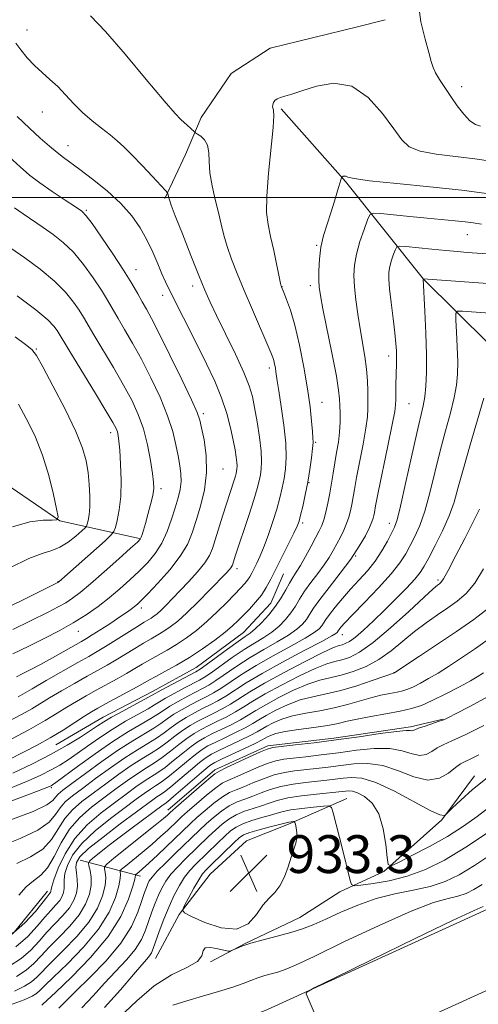
# Model space of a CAD drawing. Extents: x 2144800 to 2147700, y 344800 to 347700.
# Drawn here: x 2145378 to 2145475, y 345329 to 345538 of the extents above; entities that cross this region are included whole.
import ezdxf

# ---------------------------------------------------------------- set-up
doc = ezdxf.new("R2010")
doc.units = 0
doc.header["$MEASUREMENT"] = 0
for name, color, linetype, lineweight in [('32000', 7, 'Continuous', 0), ('DTM HARD BREAKLINE', 7, 'Continuous', 0), ('DTM SPOT ELEVATION', 2, 'Continuous', 13), ('INDEX CONTOUR', 41, 'Continuous', 13), ('INTERMEDIATE CONTOUR', 44, 'Continuous', 0), ('INTERMEDIATE CONTOUR DEPRESSION', 44, 'Continuous', 0), ('SPOT ELEVATION', 7, 'Continuous', 0)]:
    doc.layers.add(name, color=color, linetype=linetype, lineweight=lineweight)
doc.styles.add('Style-ITALICS', font='ITALICS.shx')

# ---------------------------------------------------------------- blocks, each defined once
blk = doc.blocks.new('SPOT')
at = {"layer": 'SPOT ELEVATION'}
for p, q in [((-3.91, -3.91), (3.82, 3.81)), ((-1.65, 3.77), (1.72, -3.93))]:
    blk.add_line(p, q, dxfattribs=at)

msp = doc.modelspace()

# ---------------------------------------------------------------- linework, layer by layer
at = {"layer": '32000', "flags": 128}
msp.add_lwpolyline([(2145000, 345500), (2147500, 345500)], dxfattribs=at)
at = {"layer": 'DTM HARD BREAKLINE'}
for points in [[(2145192.46, 345617.05, 990.01), (2145207.45, 345612.78, 992.31), (2145217.63, 345605.58, 993.2), (2145228.33, 345590.18, 992.57), (2145236.63, 345570.91, 992.05), (2145246.39, 345550.67, 992), (2145258.07, 345530.93, 992.47), (2145274.09, 345514.59, 992.63), (2145296.36, 345501.18, 992.42), (2145313.83, 345485.33, 990.9), (2145328.87, 345469.95, 990.64), (2145337.6, 345461.78, 991.21), (2145353.6, 345449.79, 991.69), (2145371.02, 345442.15, 991.11), (2145386.52, 345431.6, 987.97), (2145403.44, 345427.82, 982.11)], [(2145408.78, 345499.79, 974.18), (2145413.12, 345509.07, 972.78), (2145416.49, 345516.88, 971.48), (2145422.78, 345526.17, 970.8), (2145431.04, 345531.57, 970.75), (2145449.53, 345536.04, 970.85), (2145455.37, 345537.53, 971.32)], [(2145433.42, 345518.75, 969.82), (2145447.02, 345503.36, 967.88), (2145463.54, 345482.68, 961.97), (2145484.4, 345462.01, 955.85), (2145504.31, 345440.38, 950.1), (2145512.07, 345432.21, 945.86)], [(2145935.44, 345464.15, 949.12), (2145910.89, 345445.3, 949.23), (2145882.99, 345418.72, 946.98), (2145864.51, 345402.79, 944.1), (2145842.9, 345383.69, 942.22), (2145821.18, 345368.28, 940.18), (2145798.97, 345353.63, 939.13), (2145773.28, 345342.59, 938.24), (2145747.63, 345337.33, 937.46), (2145716.76, 345338.06, 935.68), (2145694.6, 345341.94, 932.8), (2145667.45, 345349.89, 931.39), (2145627.54, 345359.16, 930.13), (2145577.38, 345365.37, 929.4), (2145541.52, 345367.25, 929.24), (2145513.2, 345363.28, 929.4), (2145477.83, 345349.77, 929.61), (2145430.47, 345328.22, 930.08), (2145404.25, 345317.59, 929.19), (2145375.37, 345305.78, 928.56), (2145347, 345298.65, 927.73), (2145330.12, 345294.35, 926.79), (2145313.89, 345289.42, 926.26), (2145271.94, 345285.91, 924.69)], [(2145942.5, 345454.95, 949.12), (2145918.44, 345436.48, 949.23), (2145892.97, 345412.21, 946.98), (2145875.68, 345391.84, 944.1), (2145852.61, 345371.45, 942.22), (2145829.99, 345355.4, 940.18), (2145806.4, 345339.84, 939.13), (2145777.97, 345327.63, 938.24), (2145749.03, 345321.69, 937.46), (2145715.22, 345322.49, 935.68), (2145691.05, 345326.72, 932.8), (2145663.49, 345334.79, 931.39), (2145624.81, 345343.78, 930.13), (2145576.01, 345349.82, 929.4), (2145542.2, 345351.59, 929.24), (2145517.11, 345348.08, 929.4), (2145483.85, 345335.37, 929.61), (2145436.63, 345313.89, 930.08), (2145410.13, 345303.14, 929.19), (2145380.25, 345290.92, 928.56), (2145350.83, 345283.53, 927.73), (2145333.46, 345279.1, 926.79), (2145316.1, 345275.15, 926.26), (2145273.14, 345271.56, 924.69)], [(2145385.7, 345384.16, 969.08), (2145395.73, 345390.01, 968.7), (2145406.15, 345395.48, 968.66), (2145415.41, 345400.55, 968.83), (2145425.43, 345407.95, 968.83), (2145431.21, 345414.17, 968.95), (2145433.88, 345420.38, 969.08)], [(2145409.37, 345370.34, 946.61), (2145419.38, 345378.9, 946.49), (2145430.58, 345383.99, 946.36), (2145444.5, 345385.6, 946.4), (2145460.74, 345388, 946.32), (2145467.7, 345389.59, 946.07)], [(2145474.33, 345377.62, 940.58), (2145467.41, 345368.3, 939.91), (2145455.09, 345357.41, 937.85), (2145445.82, 345353.11, 935.34), (2145437.33, 345347.65, 934.75), (2145425.75, 345342.18, 934.04), (2145418.42, 345338.27, 933.95)], [(2145406.81, 345338.99, 935.17), (2145411.79, 345348.3, 934.08), (2145418.33, 345356.84, 932.91), (2145426.04, 345363.85, 932.61), (2145434.92, 345367.37, 933.66), (2145447.27, 345372.85, 936.85)], [(2145390.84, 345359.81, 949), (2145403.63, 345356.39, 941.37)], [(2145354.21, 345334.48, 954.45), (2145362.32, 345337.22, 954.75), (2145376.99, 345344.65, 954.87), (2145383.91, 345353.19, 954.54)]]:
    msp.add_polyline3d(points, dxfattribs=at)
at = {"layer": 'DTM SPOT ELEVATION'}
for p in [(2145379.6, 345535.4, 973.32), (2145471.56, 345523.42, 972.44), (2145382.82, 345518.02, 974.82), (2145388.3, 345510.9, 975.27), (2145392.16, 345497.22, 977.83), (2145472.76, 345492.08, 965.19), (2145440.92, 345489.82, 968.12), (2145402.67, 345484.69, 977.34), (2145408.3, 345479.25, 976.55), (2145414.67, 345481.23, 974.52), (2145433.55, 345481.09, 969.97), (2145439.56, 345481.3, 968.48), (2145381.61, 345467.93, 985.85), (2145456.1, 345466.46, 964.55), (2145430.85, 345463.88, 972.43), (2145442.06, 345456.63, 969.24), (2145460.44, 345456.36, 963.04), (2145416.95, 345454.22, 977.67), (2145397.32, 345450.22, 984.51), (2145440.67, 345448.2, 969.85), (2145421.06, 345442.53, 977.16), (2145407.96, 345438.34, 981.59), (2145439.31, 345439.64, 969.93), (2145437.91, 345431.14, 969.71), (2145456.29, 345431.01, 962.58), (2145449.18, 345424.11, 963.92), (2145424.01, 345421.43, 973.55), (2145466.6, 345419.03, 956.32), (2145386.13, 345418.7, 984.07), (2145403.8, 345413.13, 977.54), (2145390.47, 345408.18, 979.23), (2145446.36, 345407.45, 959.29), (2145457.28, 345399.48, 952.04), (2145384.73, 345375.12, 963.76)]:
    msp.add_point(p, dxfattribs=at)
at = {"layer": 'INDEX CONTOUR'}
for points in [[(2145375.858, 345381.103, 970), (2145378.877, 345382.597, 970), (2145381.751, 345384.096, 970), (2145384.534, 345385.66, 970), (2145387.239, 345387.308, 970), (2145389.707, 345388.889, 970), (2145391.741, 345390.212, 970), (2145393.248, 345391.163, 970), (2145394.58, 345391.944, 970), (2145396.196, 345392.831, 970), (2145402.921, 345396.459, 970), (2145405.522, 345397.919, 970), (2145406.866, 345398.651, 970), (2145408.801, 345399.673, 970), (2145411.236, 345401.007, 970), (2145413.954, 345402.625, 970), (2145416.735, 345404.466, 970), (2145419.335, 345406.339, 970), (2145421.504, 345408.019, 970), (2145423.085, 345409.354, 970), (2145424.285, 345410.48, 970), (2145425.401, 345411.606, 970), (2145426.656, 345412.898, 970), (2145427.973, 345414.338, 970), (2145429.199, 345415.866, 970), (2145430.235, 345417.459, 970), (2145431.209, 345419.257, 970), (2145436.091, 345428.968, 970), (2145436.773, 345430.415, 970), (2145437.168, 345431.479, 970), (2145437.502, 345432.735, 970), (2145437.949, 345434.621, 970), (2145438.479, 345437.032, 970), (2145439.009, 345439.723, 970), (2145439.467, 345442.444, 970), (2145439.821, 345444.916, 970), (2145440.05, 345446.852, 970), (2145440.144, 345448.112, 970), (2145440.12, 345449.129, 970), (2145440.009, 345450.481, 970), (2145439.82, 345452.642, 970), (2145439.501, 345455.671, 970), (2145438.977, 345459.523, 970), (2145438.21, 345464.054, 970), (2145437.278, 345468.735, 970), (2145436.29, 345472.937, 970), (2145435.351, 345476.162, 970), (2145434.546, 345478.424, 970), (2145433.95, 345479.868, 970), (2145433.432, 345481.078, 970), (2145433.395, 345481.203, 970), (2145433.274, 345481.749, 970), (2145431.801, 345488.741, 970), (2145431.146, 345491.744, 970), (2145430.616, 345494.222, 970), (2145430.311, 345496.77, 970), (2145430.325, 345500.236, 970), (2145430.697, 345505.105, 970), (2145431.672, 345514.796, 970), (2145431.836, 345517.3, 970), (2145431.789, 345518.352, 970), (2145431.665, 345518.744, 970), (2145431.579, 345519.125, 970), (2145431.588, 345519.576, 970), (2145431.734, 345520.038, 970), (2145432.054, 345520.46, 970), (2145432.559, 345520.827, 970), (2145433.256, 345521.135, 970), (2145434.197, 345521.41, 970), (2145435.614, 345521.804, 970), (2145437.785, 345522.501, 970), (2145440.868, 345523.509, 970), (2145444.531, 345524.141, 970), (2145448.318, 345523.534, 970), (2145451.826, 345521.152, 970), (2145454.84, 345517.768, 970), (2145457.198, 345514.481, 970), (2145458.886, 345512.154, 970), (2145460.495, 345510.698, 970), (2145462.767, 345509.79, 970), (2145466.198, 345509.144, 970), (2145470.305, 345508.632, 970), (2145474.355, 345508.165, 970), (2145477.768, 345507.67, 970)], [(2145376.596, 345403.398, 980), (2145379.965, 345405.047, 980), (2145383.264, 345406.677, 980), (2145386.426, 345408.302, 980), (2145389.39, 345409.959, 980), (2145392.113, 345411.679, 980), (2145394.63, 345413.462, 980), (2145396.993, 345415.301, 980), (2145399.244, 345417.182, 980), (2145401.369, 345419.074, 980), (2145403.346, 345420.937, 980), (2145405.15, 345422.765, 980), (2145406.753, 345424.68, 980), (2145408.13, 345426.835, 980), (2145409.266, 345429.313, 980), (2145410.191, 345431.908, 980), (2145410.951, 345434.345, 980), (2145411.573, 345436.42, 980), (2145412.018, 345438.208, 980), (2145412.231, 345439.859, 980), (2145412.181, 345441.513, 980), (2145411.928, 345443.291, 980), (2145411.558, 345445.304, 980), (2145411.111, 345447.664, 980), (2145410.444, 345450.468, 980), (2145409.367, 345453.813, 980), (2145407.767, 345457.711, 980), (2145405.827, 345461.832, 980), (2145403.804, 345465.763, 980), (2145401.923, 345469.17, 980), (2145400.262, 345472.026, 980), (2145398.871, 345474.387, 980), (2145396.654, 345478.229, 980), (2145395.342, 345480.358, 980), (2145393.61, 345482.967, 980), (2145391.569, 345485.774, 980), (2145389.409, 345488.372, 980), (2145387.278, 345490.458, 980), (2145385.168, 345492.139, 980), (2145383.03, 345493.625, 980), (2145378.764, 345496.479, 980), (2145376.938, 345497.75, 980)], [(2145373.828, 345362.666, 960), (2145378.147, 345364.358, 960), (2145381.909, 345366.11, 960), (2145384.301, 345367.825, 960), (2145385.661, 345369.428, 960), (2145386.612, 345370.855, 960), (2145387.709, 345372.095, 960), (2145389.214, 345373.371, 960), (2145391.319, 345374.962, 960), (2145394.112, 345377.036, 960), (2145397.259, 345379.326, 960), (2145400.326, 345381.455, 960), (2145402.961, 345383.138, 960), (2145405.163, 345384.465, 960), (2145407.013, 345385.615, 960), (2145408.608, 345386.739, 960), (2145410.089, 345387.851, 960), (2145411.611, 345388.936, 960), (2145413.284, 345389.974, 960), (2145415.04, 345390.947, 960), (2145416.768, 345391.836, 960), (2145418.391, 345392.645, 960), (2145419.983, 345393.474, 960), (2145421.653, 345394.449, 960), (2145425.993, 345397.272, 960), (2145429.331, 345399.278, 960), (2145433.689, 345401.687, 960), (2145438.254, 345404.111, 960), (2145441.985, 345406.071, 960), (2145444.114, 345407.22, 960), (2145444.982, 345407.739, 960), (2145445.207, 345407.942, 960), (2145445.44, 345408.298, 960), (2145445.643, 345408.583, 960), (2145446.018, 345409.046, 960), (2145446.849, 345409.96, 960), (2145448.465, 345411.649, 960), (2145451.023, 345414.278, 960), (2145453.992, 345417.382, 960), (2145456.665, 345420.339, 960), (2145458.518, 345422.686, 960), (2145459.736, 345424.581, 960), (2145460.687, 345426.338, 960), (2145461.669, 345428.262, 960), (2145462.711, 345430.614, 960), (2145463.777, 345433.646, 960), (2145464.838, 345437.5, 960), (2145467.011, 345446.373, 960), (2145468.145, 345450.619, 960), (2145469.195, 345454.429, 960), (2145470.018, 345457.656, 960), (2145470.511, 345460.26, 960), (2145470.722, 345462.619, 960), (2145470.738, 345465.218, 960), (2145470.641, 345468.345, 960), (2145470.496, 345471.515, 960), (2145470.362, 345474.044, 960), (2145470.342, 345475.435, 960), (2145470.702, 345475.921, 960), (2145471.75, 345475.917, 960), (2145490.948, 345474.488, 960)], [(2145375.761, 345337.264, 950), (2145378.337, 345338.96, 950), (2145380.421, 345340.776, 950), (2145382.175, 345342.655, 950), (2145383.829, 345344.528, 950), (2145387.193, 345348.076, 950), (2145388.574, 345349.729, 950), (2145389.53, 345351.299, 950), (2145390.079, 345352.806, 950), (2145390.283, 345354.275, 950), (2145390.221, 345355.715, 950), (2145390.043, 345357.071, 950), (2145389.915, 345358.267, 950), (2145390.046, 345359.307, 950), (2145390.813, 345360.495, 950), (2145392.632, 345362.215, 950), (2145395.701, 345364.68, 950), (2145399.332, 345367.443, 950), (2145406.223, 345372.555, 950), (2145407.08, 345373.154, 950), (2145407.793, 345373.62, 950), (2145408.671, 345374.235, 950), (2145410.01, 345375.284, 950), (2145411.972, 345376.924, 950), (2145414.181, 345378.802, 950), (2145416.129, 345380.434, 950), (2145417.482, 345381.483, 950), (2145418.613, 345382.18, 950), (2145420.072, 345382.901, 950), (2145424.667, 345385.081, 950), (2145426.832, 345386.144, 950), (2145428.304, 345386.925, 950), (2145430.355, 345388.125, 950), (2145431.714, 345388.844, 950), (2145433.519, 345389.616, 950), (2145435.809, 345390.325, 950), (2145438.573, 345390.894, 950), (2145441.6, 345391.405, 950), (2145444.626, 345391.977, 950), (2145447.438, 345392.692, 950), (2145452.361, 345394.154, 950), (2145454.5, 345394.677, 950), (2145456.376, 345395.055, 950), (2145457.926, 345395.351, 950), (2145459.135, 345395.628, 950), (2145460.199, 345395.973, 950), (2145461.367, 345396.479, 950), (2145462.835, 345397.219, 950), (2145464.592, 345398.188, 950), (2145466.58, 345399.364, 950), (2145468.78, 345400.748, 950), (2145471.349, 345402.445, 950), (2145474.486, 345404.585, 950), (2145478.245, 345407.213, 950)], [(2145386.369, 345328.437, 940), (2145387.75, 345329.858, 940), (2145389.869, 345331.994, 940), (2145392.928, 345334.97, 940), (2145396.378, 345338.504, 940), (2145399.485, 345342.208, 940), (2145401.684, 345345.726, 940), (2145403.077, 345348.815, 940), (2145403.932, 345351.264, 940), (2145404.491, 345352.936, 940), (2145404.873, 345354.011, 940), (2145405.166, 345354.748, 940), (2145405.489, 345355.4, 940), (2145406.066, 345356.212, 940), (2145407.15, 345357.425, 940), (2145408.883, 345359.178, 940), (2145410.97, 345361.214, 940), (2145416.117, 345366.158, 940), (2145417.525, 345367.465, 940), (2145419.073, 345368.84, 940), (2145420.728, 345370.174, 940), (2145422.41, 345371.299, 940), (2145424.056, 345372.106, 940), (2145425.693, 345372.714, 940), (2145427.368, 345373.3, 940), (2145429.138, 345373.992, 940), (2145431.092, 345374.724, 940), (2145433.333, 345375.379, 940), (2145435.894, 345375.87, 940), (2145438.551, 345376.221, 940), (2145443.069, 345376.696, 940), (2145444.83, 345376.897, 940), (2145446.486, 345377.109, 940), (2145448.256, 345377.287, 940), (2145450.46, 345377.112, 940), (2145453.446, 345376.198, 940), (2145457.352, 345374.348, 940), (2145464.893, 345370.291, 940), (2145466.933, 345369.404, 940), (2145467.858, 345369.242, 940), (2145468.169, 345369.389, 940), (2145469.659, 345370.835, 940), (2145471.397, 345372.495, 940), (2145473.889, 345374.71, 940), (2145477.011, 345377.176, 940)], [(2145443.816, 345319.528, 930), (2145438.702, 345331.48, 930), (2145438.811, 345331.879, 930), (2145440.371, 345332.767, 930), (2145444.718, 345334.906, 930), (2145452.515, 345338.708, 930), (2145461.728, 345343.185, 930), (2145469.648, 345347.002, 930), (2145474.238, 345349.156, 930), (2145476.143, 345349.986, 930)]]:
    msp.add_polyline3d(points, dxfattribs=at)
at = {"layer": 'INTERMEDIATE CONTOUR'}
for points in [[(2145462.384, 345541.375, 972), (2145462.969, 345537.135, 972), (2145463.825, 345533.459, 972), (2145464.625, 345530.616, 972), (2145465.139, 345528.749, 972), (2145465.525, 345527.49, 972), (2145466.041, 345526.349, 972), (2145466.881, 345524.931, 972), (2145468.001, 345523.231, 972), (2145469.293, 345521.343, 972), (2145470.659, 345519.387, 972), (2145472.027, 345517.591, 972), (2145473.331, 345516.21, 972), (2145474.513, 345515.417, 972), (2145475.553, 345515.067, 972)], [(2145375.319, 345384.888, 972), (2145379.99, 345387.371, 972), (2145383.477, 345389.343, 972), (2145386.001, 345390.874, 972), (2145388.057, 345392.161, 972), (2145390.059, 345393.371, 972), (2145392.115, 345394.56, 972), (2145394.257, 345395.757, 972), (2145398.68, 345398.175, 972), (2145400.688, 345399.299, 972), (2145402.413, 345400.313, 972), (2145403.982, 345401.255, 972), (2145405.574, 345402.183, 972), (2145409.246, 345404.211, 972), (2145411.26, 345405.411, 972), (2145413.335, 345406.796, 972), (2145415.463, 345408.398, 972), (2145417.649, 345410.245, 972), (2145419.86, 345412.314, 972), (2145421.929, 345414.373, 972), (2145424.879, 345417.408, 972), (2145425.705, 345418.297, 972), (2145426.276, 345419.001, 972), (2145426.728, 345419.696, 972), (2145427.153, 345420.481, 972), (2145428.226, 345422.633, 972), (2145428.944, 345424.182, 972), (2145429.774, 345426.184, 972), (2145430.692, 345428.673, 972), (2145431.613, 345431.404, 972), (2145432.438, 345434.064, 972), (2145433.092, 345436.414, 972), (2145433.596, 345438.516, 972), (2145433.995, 345440.507, 972), (2145434.311, 345442.554, 972), (2145434.467, 345444.94, 972), (2145434.363, 345447.977, 972), (2145433.952, 345451.791, 972), (2145433.385, 345455.762, 972), (2145432.868, 345459.084, 972), (2145432.555, 345461.173, 972), (2145432.288, 345463.109, 972), (2145432.152, 345463.911, 972), (2145431.987, 345464.739, 972), (2145431.813, 345465.483, 972), (2145431.608, 345466.141, 972), (2145431.199, 345467.156, 972), (2145427.289, 345476.217, 972), (2145425.572, 345480.267, 972), (2145424.099, 345483.857, 972), (2145422.908, 345486.948, 972), (2145421.982, 345489.631, 972), (2145421.288, 345492.02, 972), (2145420.713, 345494.329, 972), (2145420.125, 345496.795, 972), (2145419.441, 345499.57, 972), (2145418.783, 345502.464, 972), (2145418.317, 345505.203, 972), (2145418.142, 345507.559, 972), (2145418.059, 345509.493, 972), (2145417.799, 345511.015, 972), (2145417.182, 345512.14, 972), (2145416.391, 345512.916, 972), (2145415.697, 345513.4, 972), (2145415.291, 345513.665, 972), (2145415.038, 345513.857, 972), (2145413.503, 345515.241, 972), (2145412.124, 345516.451, 972), (2145410.937, 345517.702, 972), (2145408.629, 345520.382, 972), (2145404.851, 345524.917, 972), (2145400.359, 345530.286, 972), (2145396.187, 345535.109, 972), (2145393.071, 345538.395, 972)], [(2145375.509, 345389.056, 974), (2145378.414, 345390.592, 974), (2145380.594, 345391.825, 974), (2145384.373, 345394.11, 974), (2145386.869, 345395.578, 974), (2145389.65, 345397.177, 974), (2145392.318, 345398.683, 974), (2145396.552, 345401.037, 974), (2145398.455, 345402.139, 974), (2145400.448, 345403.353, 974), (2145402.441, 345404.591, 974), (2145404.282, 345405.715, 974), (2145405.865, 345406.629, 974), (2145407.256, 345407.416, 974), (2145408.567, 345408.198, 974), (2145409.922, 345409.113, 974), (2145411.486, 345410.348, 974), (2145413.436, 345412.102, 974), (2145415.839, 345414.45, 974), (2145418.323, 345416.973, 974), (2145421.732, 345420.509, 974), (2145422.43, 345421.259, 974), (2145422.759, 345421.656, 974), (2145422.942, 345421.943, 974), (2145423.062, 345422.222, 974), (2145423.667, 345424.096, 974), (2145426.526, 345432.729, 974), (2145427.585, 345436.02, 974), (2145428.297, 345438.392, 974), (2145428.721, 345440.023, 974), (2145428.982, 345441.291, 974), (2145429.172, 345442.562, 974), (2145429.248, 345444.144, 974), (2145429.131, 345446.331, 974), (2145428.778, 345449.271, 974), (2145428.281, 345452.53, 974), (2145427.771, 345455.523, 974), (2145427.302, 345457.887, 974), (2145426.647, 345460.121, 974), (2145425.506, 345462.942, 974), (2145423.711, 345466.803, 974), (2145421.618, 345471.102, 974), (2145419.716, 345474.975, 974), (2145418.344, 345477.856, 974), (2145417.235, 345480.374, 974), (2145415.974, 345483.46, 974), (2145414.288, 345487.698, 974), (2145412.477, 345492.295, 974), (2145410.986, 345496.112, 974), (2145410.142, 345498.311, 974), (2145409.798, 345499.268, 974), (2145409.686, 345499.658, 974), (2145409.404, 345500.735, 974), (2145409.306, 345500.965, 974), (2145408.927, 345501.418, 974), (2145406.163, 345504.384, 974), (2145403.956, 345506.729, 974), (2145401.82, 345508.959, 974), (2145400.122, 345510.659, 974), (2145398.679, 345511.981, 974), (2145397.172, 345513.22, 974), (2145395.366, 345514.617, 974), (2145393.368, 345516.202, 974), (2145391.368, 345517.949, 974), (2145389.513, 345519.817, 974), (2145387.78, 345521.689, 974), (2145386.102, 345523.43, 974), (2145384.431, 345524.955, 974), (2145382.781, 345526.382, 974), (2145381.182, 345527.879, 974), (2145379.672, 345529.546, 974), (2145378.328, 345531.208, 974), (2145377.233, 345532.625, 974)], [(2145377.711, 345394.308, 976), (2145380.69, 345396.059, 976), (2145383.68, 345397.786, 976), (2145390.379, 345401.609, 976), (2145392.673, 345402.9, 976), (2145394.424, 345403.899, 976), (2145396.223, 345404.979, 976), (2145398.483, 345406.393, 976), (2145402.991, 345409.247, 976), (2145404.396, 345410.107, 976), (2145405.874, 345410.984, 976), (2145406.463, 345411.383, 976), (2145407.143, 345411.92, 976), (2145407.992, 345412.683, 976), (2145409.074, 345413.743, 976), (2145410.414, 345415.116, 976), (2145412.025, 345416.801, 976), (2145413.866, 345418.758, 976), (2145415.691, 345420.79, 976), (2145417.202, 345422.659, 976), (2145418.194, 345424.225, 976), (2145418.846, 345425.741, 976), (2145419.435, 345427.557, 976), (2145420.997, 345432.525, 976), (2145423.455, 345440.14, 976), (2145423.717, 345441.011, 976), (2145423.872, 345441.61, 976), (2145423.968, 345442.075, 976), (2145424.038, 345442.542, 976), (2145424.066, 345443.122, 976), (2145424.023, 345443.925, 976), (2145423.882, 345445.054, 976), (2145423.625, 345446.596, 976), (2145423.233, 345448.632, 976), (2145422.678, 345451.211, 976), (2145421.889, 345454.238, 976), (2145420.787, 345457.583, 976), (2145419.324, 345461.13, 976), (2145417.595, 345464.803, 976), (2145415.728, 345468.541, 976), (2145409.666, 345480.508, 976), (2145408.876, 345482.147, 976), (2145408.129, 345483.844, 976), (2145407.253, 345485.961, 976), (2145406.207, 345488.409, 976), (2145404.985, 345490.988, 976), (2145403.551, 345493.54, 976), (2145401.76, 345496.086, 976), (2145399.439, 345498.688, 976), (2145396.533, 345501.351, 976), (2145393.461, 345503.851, 976), (2145390.757, 345505.904, 976), (2145387.342, 345508.397, 976), (2145385.974, 345509.457, 976), (2145384.356, 345510.818, 976), (2145382.413, 345512.549, 976), (2145380.132, 345514.659, 976), (2145377.557, 345517.109, 976)], [(2145377.369, 345398.561, 978), (2145378.74, 345399.238, 978), (2145380.406, 345400.087, 978), (2145382.488, 345401.198, 978), (2145385.006, 345402.594, 978), (2145391.125, 345406.066, 978), (2145392.17, 345406.677, 978), (2145393.406, 345407.441, 978), (2145395.216, 345408.594, 978), (2145397.316, 345409.952, 978), (2145399.256, 345411.226, 978), (2145400.688, 345412.194, 978), (2145401.669, 345412.89, 978), (2145402.359, 345413.413, 978), (2145402.952, 345413.908, 978), (2145403.766, 345414.69, 978), (2145405.154, 345416.118, 978), (2145407.312, 345418.412, 978), (2145409.801, 345421.224, 978), (2145412.026, 345424.068, 978), (2145413.548, 345426.592, 978), (2145414.556, 345428.994, 978), (2145415.4, 345431.607, 978), (2145416.321, 345434.682, 978), (2145417.148, 345438.127, 978), (2145417.604, 345441.769, 978), (2145417.507, 345445.4, 978), (2145417.06, 345448.675, 978), (2145416.559, 345451.216, 978), (2145416.179, 345452.886, 978), (2145415.61, 345454.512, 978), (2145414.417, 345457.159, 978), (2145412.345, 345461.499, 978), (2145409.848, 345466.622, 978), (2145407.557, 345471.227, 978), (2145405.946, 345474.341, 978), (2145404.859, 345476.327, 978), (2145403.982, 345477.882, 978), (2145403.021, 345479.616, 978), (2145401.769, 345481.797, 978), (2145400.037, 345484.607, 978), (2145397.76, 345488.074, 978), (2145395.358, 345491.606, 978), (2145393.373, 345494.454, 978), (2145392.142, 345496.114, 978), (2145391.194, 345497.051, 978), (2145389.854, 345497.971, 978), (2145387.654, 345499.409, 978), (2145384.953, 345501.209, 978), (2145382.319, 345503.043, 978), (2145380.145, 345504.699, 978), (2145378.131, 345506.427, 978), (2145375.804, 345508.591, 978)], [(2145376.57, 345378.21, 968), (2145380.762, 345380.191, 968), (2145384.69, 345382.199, 968), (2145388.11, 345384.121, 968), (2145390.922, 345385.835, 968), (2145393.058, 345387.219, 968), (2145394.555, 345388.217, 968), (2145395.857, 345389.056, 968), (2145397.511, 345390.029, 968), (2145399.863, 345391.326, 968), (2145405.916, 345394.591, 968), (2145407.997, 345395.736, 968), (2145415.327, 345399.627, 968), (2145416.236, 345400.188, 968), (2145417.51, 345401.094, 968), (2145422.065, 345404.422, 968), (2145424.284, 345406.017, 968), (2145425.791, 345407.064, 968), (2145426.846, 345407.822, 968), (2145427.887, 345408.7, 968), (2145429.238, 345410.008, 968), (2145430.764, 345411.663, 968), (2145432.218, 345413.483, 968), (2145433.405, 345415.296, 968), (2145434.351, 345416.978, 968), (2145435.135, 345418.414, 968), (2145435.844, 345419.565, 968), (2145436.584, 345420.686, 968), (2145437.471, 345422.11, 968), (2145438.564, 345424.04, 968), (2145439.716, 345426.175, 968), (2145440.726, 345428.087, 968), (2145441.449, 345429.482, 968), (2145441.958, 345430.599, 968), (2145442.38, 345431.812, 968), (2145442.816, 345433.407, 968), (2145443.259, 345435.321, 968), (2145443.673, 345437.405, 968), (2145444.036, 345439.535, 968), (2145444.375, 345441.683, 968), (2145444.731, 345443.849, 968), (2145445.125, 345446.027, 968), (2145445.495, 345448.199, 968), (2145445.757, 345450.345, 968), (2145445.857, 345452.427, 968), (2145445.844, 345454.347, 968), (2145445.793, 345455.992, 968), (2145445.739, 345457.396, 968), (2145445.553, 345459.192, 968), (2145445.067, 345462.163, 968), (2145444.19, 345466.738, 968), (2145442.237, 345476.43, 968), (2145441.692, 345479.259, 968), (2145441.451, 345480.965, 968), (2145441.376, 345482.463, 968), (2145441.369, 345484.467, 968), (2145441.479, 345486.893, 968), (2145441.791, 345489.452, 968), (2145442.356, 345491.921, 968), (2145443.097, 345494.319, 968), (2145443.903, 345496.725, 968), (2145444.673, 345499.156, 968), (2145445.331, 345501.362, 968), (2145446.076, 345503.933, 968), (2145446.212, 345504.282, 968), (2145446.336, 345504.373, 968), (2145446.538, 345504.445, 968), (2145446.8, 345504.494, 968), (2145447.076, 345504.456, 968), (2145447.492, 345504.281, 968), (2145448.847, 345503.962, 968), (2145452.112, 345503.503, 968), (2145457.832, 345502.916, 968), (2145464.855, 345502.244, 968), (2145471.602, 345501.536, 968), (2145476.824, 345500.844, 968)], [(2145376.276, 345375.06, 966), (2145379.846, 345376.539, 966), (2145382.562, 345377.772, 966), (2145384.709, 345378.86, 966), (2145386.557, 345379.906, 966), (2145388.329, 345381.025, 966), (2145390.235, 345382.337, 966), (2145392.44, 345383.915, 966), (2145394.929, 345385.668, 966), (2145397.641, 345387.457, 966), (2145400.467, 345389.152, 966), (2145405.215, 345391.814, 966), (2145406.589, 345392.628, 966), (2145407.633, 345393.281, 966), (2145408.9, 345394.036, 966), (2145410.765, 345395.069, 966), (2145412.897, 345396.208, 966), (2145416.093, 345397.882, 966), (2145417.173, 345398.51, 966), (2145418.546, 345399.433, 966), (2145423.047, 345402.634, 966), (2145425.546, 345404.333, 966), (2145427.766, 345405.72, 966), (2145429.698, 345406.894, 966), (2145431.412, 345408.043, 966), (2145432.957, 345409.311, 966), (2145434.319, 345410.682, 966), (2145435.465, 345412.098, 966), (2145436.403, 345413.523, 966), (2145437.296, 345415.017, 966), (2145438.346, 345416.662, 966), (2145439.682, 345418.5, 966), (2145441.145, 345420.409, 966), (2145442.498, 345422.229, 966), (2145443.568, 345423.84, 966), (2145444.417, 345425.299, 966), (2145445.169, 345426.703, 966), (2145445.914, 345428.132, 966), (2145446.624, 345429.572, 966), (2145447.236, 345430.992, 966), (2145447.706, 345432.367, 966), (2145448.057, 345433.711, 966), (2145448.329, 345435.045, 966), (2145448.872, 345438.217, 966), (2145449.334, 345440.704, 966), (2145450.741, 345447.805, 966), (2145451.332, 345451.14, 966), (2145451.636, 345453.563, 966), (2145451.72, 345455.362, 966), (2145451.699, 345458.97, 966), (2145451.638, 345461.208, 966), (2145451.45, 345463.685, 966), (2145451.083, 345466.346, 966), (2145450.074, 345472.165, 966), (2145449.594, 345475.273, 966), (2145449.198, 345478.322, 966), (2145448.916, 345481.099, 966), (2145448.79, 345483.479, 966), (2145448.893, 345485.68, 966), (2145449.307, 345488.007, 966), (2145450.056, 345490.634, 966), (2145450.935, 345493.199, 966), (2145451.682, 345495.211, 966), (2145452.178, 345496.308, 966), (2145452.882, 345496.659, 966), (2145454.397, 345496.564, 966), (2145460.62, 345495.935, 966), (2145464.257, 345495.581, 966), (2145470.195, 345495.033, 966), (2145472.334, 345494.813, 966), (2145473.997, 345494.6, 966), (2145475.752, 345494.36, 966)], [(2145364.144, 345367.776, 964), (2145380.162, 345373.75, 964), (2145383.122, 345374.868, 964), (2145384.362, 345375.354, 964), (2145384.728, 345375.521, 964), (2145385.003, 345375.691, 964), (2145385.735, 345376.215, 964), (2145390.324, 345379.613, 964), (2145394, 345382.279, 964), (2145397.771, 345384.885, 964), (2145401.072, 345386.978, 964), (2145403.765, 345388.561, 964), (2145405.814, 345389.748, 964), (2145407.262, 345390.665, 964), (2145408.452, 345391.471, 964), (2145409.804, 345392.336, 964), (2145411.605, 345393.37, 964), (2145413.611, 345394.454, 964), (2145416.859, 345396.136, 964), (2145418.109, 345396.831, 964), (2145419.581, 345397.772, 964), (2145424.029, 345400.847, 964), (2145426.808, 345402.648, 964), (2145429.74, 345404.376, 964), (2145432.55, 345405.967, 964), (2145434.936, 345407.386, 964), (2145436.676, 345408.614, 964), (2145437.873, 345409.701, 964), (2145438.713, 345410.712, 964), (2145439.401, 345411.75, 964), (2145440.241, 345413.056, 964), (2145441.557, 345414.91, 964), (2145443.544, 345417.477, 964), (2145445.883, 345420.47, 964), (2145448.126, 345423.486, 964), (2145449.909, 345426.179, 964), (2145451.207, 345428.423, 964), (2145452.078, 345430.146, 964), (2145452.592, 345431.32, 964), (2145452.855, 345432.1, 964), (2145452.984, 345432.685, 964), (2145453.104, 345433.361, 964), (2145453.368, 345434.75, 964), (2145453.936, 345437.56, 964), (2145455.987, 345447.41, 964), (2145456.908, 345451.935, 964), (2145457.413, 345454.669, 964), (2145457.593, 345456.139, 964), (2145457.618, 345457.266, 964), (2145457.631, 345458.766, 964), (2145457.659, 345460.539, 964), (2145457.701, 345462.284, 964), (2145457.8, 345465.045, 964), (2145457.821, 345466.236, 964), (2145457.792, 345467.495, 964), (2145457.681, 345469.098, 964), (2145457.449, 345471.35, 964), (2145457.085, 345474.394, 964), (2145456.676, 345477.721, 964), (2145456.335, 345480.659, 964), (2145456.158, 345482.719, 964), (2145456.168, 345484.146, 964), (2145456.37, 345485.363, 964), (2145456.748, 345486.686, 964), (2145457.191, 345487.979, 964), (2145457.567, 345488.992, 964), (2145457.848, 345489.542, 964), (2145458.422, 345489.696, 964), (2145459.78, 345489.587, 964), (2145465.269, 345489.032, 964), (2145468.253, 345488.743, 964), (2145470.674, 345488.526, 964), (2145472.712, 345488.361, 964), (2145476.998, 345488.036, 964)], [(2145376.577, 345408.592, 982), (2145384.056, 345412.28, 982), (2145386.204, 345413.373, 982), (2145387.788, 345414.254, 982), (2145389.225, 345415.176, 982), (2145390.869, 345416.41, 982), (2145393.06, 345418.234, 982), (2145395.96, 345420.767, 982), (2145399.026, 345423.497, 982), (2145401.538, 345425.756, 982), (2145402.971, 345427.063, 982), (2145403.57, 345427.685, 982), (2145403.777, 345428.077, 982), (2145403.966, 345428.642, 982), (2145404.242, 345429.563, 982), (2145404.645, 345430.971, 982), (2145405.184, 345432.905, 982), (2145405.749, 345435.036, 982), (2145406.198, 345436.947, 982), (2145406.419, 345438.382, 982), (2145406.4, 345439.745, 982), (2145406.162, 345441.605, 982), (2145405.717, 345444.35, 982), (2145405.071, 345447.656, 982), (2145404.224, 345451.022, 982), (2145403.161, 345454.087, 982), (2145401.802, 345457.062, 982), (2145400.052, 345460.3, 982), (2145397.899, 345463.999, 982), (2145393.759, 345470.892, 982), (2145391.54, 345474.66, 982), (2145390.647, 345476.109, 982), (2145389.459, 345477.86, 982), (2145387.78, 345479.942, 982), (2145385.445, 345482.29, 982), (2145382.415, 345484.801, 982), (2145379.142, 345487.226, 982), (2145376.206, 345489.278, 982)], [(2145375.966, 345368.246, 962), (2145380.893, 345370.088, 962), (2145383.784, 345371.464, 962), (2145385.072, 345372.426, 962), (2145385.611, 345373.123, 962), (2145386.17, 345373.739, 962), (2145387.198, 345374.577, 962), (2145389.06, 345375.976, 962), (2145391.962, 345378.132, 962), (2145395.467, 345380.681, 962), (2145398.975, 345383.115, 962), (2145401.995, 345385.042, 962), (2145406.414, 345387.682, 962), (2145407.935, 345388.702, 962), (2145409.27, 345389.661, 962), (2145410.707, 345390.636, 962), (2145412.444, 345391.672, 962), (2145414.326, 345392.701, 962), (2145416.107, 345393.623, 962), (2145417.625, 345394.39, 962), (2145419.046, 345395.153, 962), (2145420.617, 345396.111, 962), (2145425.011, 345399.06, 962), (2145428.07, 345400.963, 962), (2145431.714, 345403.031, 962), (2145435.402, 345405.039, 962), (2145438.461, 345406.728, 962), (2145440.395, 345407.917, 962), (2145441.428, 345408.72, 962), (2145441.96, 345409.327, 962), (2145442.357, 345409.925, 962), (2145442.847, 345410.685, 962), (2145443.624, 345411.776, 962), (2145444.823, 345413.304, 962), (2145446.358, 345415.145, 962), (2145448.088, 345417.11, 962), (2145449.879, 345419.058, 962), (2145451.633, 345421.02, 962), (2145453.263, 345423.068, 962), (2145454.69, 345425.221, 962), (2145455.867, 345427.27, 962), (2145456.757, 345428.953, 962), (2145457.369, 345430.208, 962), (2145457.911, 345431.799, 962), (2145458.636, 345434.691, 962), (2145459.712, 345439.455, 962), (2145460.953, 345445.076, 962), (2145462.086, 345450.139, 962), (2145463.431, 345455.899, 962), (2145463.779, 345457.826, 962), (2145464.022, 345460.087, 962), (2145464.156, 345462.982, 962), (2145464.156, 345466.715, 962), (2145464.016, 345471.29, 962), (2145463.804, 345475.924, 962), (2145463.431, 345482.681, 962), (2145463.464, 345482.784, 962), (2145483.904, 345481.259, 962)], [(2145370.357, 345410.728, 984), (2145384.993, 345417.967, 984), (2145386.137, 345418.547, 984), (2145386.37, 345418.689, 984), (2145396.11, 345427.37, 984), (2145397.44, 345428.586, 984), (2145398.006, 345429.311, 984), (2145398.296, 345430.165, 984), (2145398.686, 345431.659, 984), (2145399.12, 345433.86, 984), (2145399.434, 345436.727, 984), (2145399.509, 345440.126, 984), (2145399.404, 345443.57, 984), (2145399.226, 345446.482, 984), (2145399.059, 345448.438, 984), (2145398.899, 345449.626, 984), (2145398.723, 345450.383, 984), (2145398.448, 345451.101, 984), (2145397.764, 345452.371, 984), (2145396.299, 345454.837, 984), (2145393.875, 345458.828, 984), (2145388.648, 345467.397, 984), (2145385.953, 345471.86, 984), (2145385.309, 345472.752, 984), (2145383.991, 345474.11, 984), (2145381.482, 345476.208, 984), (2145377.551, 345479.145, 984)], [(2145375.936, 345421.652, 986), (2145379.956, 345423.593, 986), (2145382.84, 345424.691, 986), (2145384.879, 345425.303, 986), (2145386.581, 345425.966, 986), (2145388.325, 345427.061, 986), (2145389.965, 345428.354, 986), (2145391.227, 345429.455, 986), (2145391.923, 345430.091, 986), (2145392.218, 345430.462, 986), (2145392.363, 345430.888, 986), (2145392.556, 345431.644, 986), (2145392.766, 345432.84, 986), (2145392.906, 345434.543, 986), (2145392.909, 345436.762, 986), (2145392.777, 345439.279, 986), (2145392.533, 345441.814, 986), (2145392.146, 345444.23, 986), (2145391.372, 345446.94, 986), (2145389.918, 345450.498, 986), (2145387.65, 345455.173, 986), (2145385.09, 345460.107, 986), (2145382.922, 345464.157, 986), (2145381.597, 345466.525, 986), (2145380.631, 345467.789, 986), (2145379.307, 345468.87, 986), (2145377.109, 345470.471, 986)], [(2145377.42, 345359.053, 958), (2145380.328, 345360.47, 958), (2145382.925, 345362.133, 958), (2145384.819, 345364.185, 958), (2145387.613, 345368.586, 958), (2145389.247, 345370.452, 958), (2145391.23, 345372.166, 958), (2145393.579, 345373.948, 958), (2145396.261, 345375.94, 958), (2145399.052, 345377.972, 958), (2145401.677, 345379.795, 958), (2145403.928, 345381.235, 958), (2145405.864, 345382.419, 958), (2145407.613, 345383.549, 958), (2145409.28, 345384.776, 958), (2145410.907, 345386.041, 958), (2145412.514, 345387.235, 958), (2145414.124, 345388.276, 958), (2145415.755, 345389.194, 958), (2145417.429, 345390.049, 958), (2145419.157, 345390.899, 958), (2145420.92, 345391.795, 958), (2145422.689, 345392.788, 958), (2145426.758, 345395.373, 958), (2145429.859, 345397.214, 958), (2145434.018, 345399.492, 958), (2145438.469, 345401.815, 958), (2145442.205, 345403.684, 958), (2145444.488, 345404.742, 958), (2145445.652, 345405.19, 958), (2145446.297, 345405.366, 958), (2145446.949, 345405.585, 958), (2145447.831, 345406.06, 958), (2145449.089, 345406.978, 958), (2145450.823, 345408.469, 958), (2145452.935, 345410.426, 958), (2145455.276, 345412.684, 958), (2145457.681, 345415.064, 958), (2145459.899, 345417.327, 958), (2145461.664, 345419.223, 958), (2145462.818, 345420.629, 958), (2145463.664, 345421.951, 958), (2145464.617, 345423.724, 958), (2145465.969, 345426.316, 958), (2145467.512, 345429.429, 958), (2145468.918, 345432.602, 958), (2145469.963, 345435.545, 958), (2145470.862, 345438.681, 958), (2145471.937, 345442.606, 958), (2145473.39, 345447.635, 958), (2145474.958, 345452.96, 958), (2145476.256, 345457.486, 958)], [(2145376.51, 345430.316, 988), (2145380.183, 345431.324, 988), (2145383.007, 345431.681, 988), (2145384.926, 345431.716, 988), (2145385.925, 345431.793, 988), (2145386.172, 345432.405, 988), (2145385.879, 345434.076, 988), (2145385.22, 345437.138, 988), (2145384.224, 345441.151, 988), (2145382.884, 345445.484, 988), (2145381.231, 345449.585, 988), (2145379.454, 345453.223, 988), (2145377.784, 345456.248, 988)], [(2145377.849, 345352.385, 956), (2145379.45, 345354.17, 956), (2145381.011, 345355.441, 956), (2145382.509, 345356.581, 956), (2145383.941, 345358.155, 956), (2145385.336, 345360.546, 956), (2145386.837, 345363.433, 956), (2145388.615, 345366.317, 956), (2145390.786, 345368.809, 956), (2145393.246, 345370.96, 956), (2145395.838, 345372.933, 956), (2145398.411, 345374.844, 956), (2145400.845, 345376.618, 956), (2145403.028, 345378.135, 956), (2145404.894, 345379.331, 956), (2145406.566, 345380.373, 956), (2145408.212, 345381.483, 956), (2145409.953, 345382.813, 956), (2145411.726, 345384.232, 956), (2145413.418, 345385.535, 956), (2145414.963, 345386.578, 956), (2145416.469, 345387.44, 956), (2145418.089, 345388.262, 956), (2145419.923, 345389.153, 956), (2145421.856, 345390.117, 956), (2145423.725, 345391.127, 956), (2145425.462, 345392.187, 956), (2145427.403, 345393.412, 956), (2145429.983, 345394.942, 956), (2145433.442, 345396.83, 956), (2145437.231, 345398.765, 956), (2145440.606, 345400.344, 956), (2145443.021, 345401.284, 956), (2145444.734, 345401.778, 956), (2145446.2, 345402.134, 956), (2145447.845, 345402.677, 956), (2145449.969, 345403.771, 956), (2145452.842, 345405.796, 956), (2145456.547, 345408.913, 956), (2145460.428, 345412.418, 956), (2145463.645, 345415.394, 956), (2145465.578, 345417.152, 956), (2145466.495, 345417.936, 956), (2145466.885, 345418.223, 956), (2145467.2, 345418.498, 956), (2145467.736, 345419.278, 956), (2145468.75, 345421.091, 956), (2145470.374, 345424.206, 956), (2145472.235, 345427.855, 956), (2145475.367, 345434.036, 956)], [(2145376.147, 345343.881, 954), (2145379.145, 345346.491, 954), (2145381.378, 345348.932, 954), (2145383.81, 345351.986, 954), (2145384.465, 345352.778, 954), (2145384.578, 345352.965, 954), (2145384.644, 345353.144, 954), (2145384.668, 345353.319, 954), (2145384.686, 345353.558, 954), (2145384.841, 345354.19, 954), (2145385.305, 345355.61, 954), (2145386.229, 345358.058, 954), (2145387.688, 345361.156, 954), (2145389.736, 345364.37, 954), (2145392.36, 345367.261, 954), (2145395.267, 345369.766, 954), (2145398.098, 345371.919, 954), (2145400.561, 345373.748, 954), (2145402.638, 345375.264, 954), (2145404.378, 345376.474, 954), (2145407.268, 345378.327, 954), (2145408.811, 345379.417, 954), (2145410.626, 345380.85, 954), (2145412.544, 345382.422, 954), (2145414.322, 345383.835, 954), (2145415.803, 345384.879, 954), (2145417.184, 345385.687, 954), (2145418.75, 345386.475, 954), (2145420.689, 345387.408, 954), (2145422.793, 345388.438, 954), (2145424.76, 345389.466, 954), (2145426.409, 345390.433, 954), (2145428.047, 345391.45, 954), (2145430.107, 345392.67, 954), (2145432.866, 345394.168, 954), (2145435.994, 345395.715, 954), (2145439.007, 345397.005, 954), (2145441.555, 345397.827, 954), (2145446.103, 345398.903, 954), (2145448.648, 345399.68, 954), (2145451.362, 345400.78, 954), (2145454.076, 345402.242, 954), (2145456.662, 345404.07, 954), (2145459.147, 345406.099, 954), (2145461.599, 345408.13, 954), (2145464.056, 345409.994, 954), (2145466.447, 345411.673, 954), (2145468.67, 345413.181, 954), (2145470.662, 345414.593, 954), (2145472.51, 345416.212, 954), (2145474.337, 345418.401, 954), (2145476.233, 345421.379, 954)], [(2145377.242, 345341.421, 952), (2145379.783, 345343.634, 952), (2145381.776, 345345.793, 952), (2145383.367, 345347.688, 952), (2145384.677, 345349.164, 952), (2145385.729, 345350.305, 952), (2145386.52, 345351.254, 952), (2145387.054, 345352.132, 952), (2145387.361, 345352.975, 952), (2145387.476, 345353.797, 952), (2145387.454, 345354.637, 952), (2145387.442, 345355.63, 952), (2145387.61, 345356.938, 952), (2145388.138, 345358.682, 952), (2145389.251, 345360.826, 952), (2145391.184, 345363.292, 952), (2145394.03, 345365.97, 952), (2145397.3, 345368.605, 952), (2145400.357, 345370.905, 952), (2145402.71, 345372.652, 952), (2145404.43, 345373.909, 952), (2145405.729, 345374.814, 952), (2145406.827, 345375.524, 952), (2145407.97, 345376.281, 952), (2145409.411, 345377.35, 952), (2145411.299, 345378.887, 952), (2145413.363, 345380.612, 952), (2145415.225, 345382.135, 952), (2145416.642, 345383.181, 952), (2145417.898, 345383.933, 952), (2145419.411, 345384.688, 952), (2145421.455, 345385.662, 952), (2145423.73, 345386.76, 952), (2145425.796, 345387.805, 952), (2145427.356, 345388.679, 952), (2145428.692, 345389.489, 952), (2145430.231, 345390.398, 952), (2145432.29, 345391.506, 952), (2145434.756, 345392.666, 952), (2145437.408, 345393.665, 952), (2145440.087, 345394.369, 952), (2145442.89, 345394.951, 952), (2145445.981, 345395.663, 952), (2145449.395, 345396.665, 952), (2145452.673, 345397.762, 952), (2145457.36, 345399.421, 952), (2145457.473, 345399.491, 952), (2145462.687, 345402.936, 952), (2145466.496, 345405.474, 952), (2145470.498, 345408.168, 952), (2145474.134, 345410.691, 952), (2145477.262, 345413.101, 952)], [(2145377.413, 345335.181, 948), (2145379.432, 345336.499, 948), (2145381.06, 345337.918, 948), (2145382.573, 345339.516, 948), (2145384.29, 345341.369, 948), (2145386.412, 345343.518, 948), (2145388.658, 345345.848, 948), (2145390.629, 345348.205, 948), (2145392.009, 345350.456, 948), (2145392.818, 345352.555, 948), (2145393.161, 345354.479, 948), (2145393.154, 345356.189, 948), (2145392.95, 345357.597, 948), (2145392.714, 345358.598, 948), (2145392.612, 345359.165, 948), (2145392.824, 345359.573, 948), (2145393.529, 345360.171, 948), (2145394.859, 345361.23, 948), (2145396.739, 345362.71, 948), (2145399.044, 345364.492, 948), (2145401.606, 345366.433, 948), (2145408.431, 345371.494, 948), (2145408.76, 345371.716, 948), (2145409.373, 345372.189, 948), (2145410.61, 345373.218, 948), (2145417.032, 345378.734, 948), (2145418.321, 345379.785, 948), (2145419.328, 345380.426, 948), (2145420.733, 345381.114, 948), (2145425.604, 345383.403, 948), (2145427.868, 345384.483, 948), (2145429.251, 345385.171, 948), (2145429.982, 345385.566, 948), (2145430.478, 345385.853, 948), (2145431.138, 345386.182, 948), (2145432.282, 345386.567, 948), (2145434.21, 345386.986, 948), (2145437.06, 345387.42, 948), (2145440.309, 345387.858, 948), (2145443.272, 345388.292, 948), (2145445.481, 345388.718, 948), (2145447.345, 345389.158, 948), (2145449.493, 345389.639, 948), (2145452.354, 345390.176, 948), (2145455.563, 345390.743, 948), (2145458.559, 345391.302, 948), (2145460.953, 345391.851, 948), (2145463.061, 345392.535, 948), (2145465.374, 345393.538, 948), (2145468.196, 345394.947, 948), (2145471.089, 345396.477, 948), (2145473.43, 345397.749, 948), (2145474.873, 345398.56, 948), (2145476.201, 345399.416, 948)], [(2145376.954, 345332.078, 946), (2145379.064, 345333.098, 946), (2145380.528, 345334.038, 946), (2145381.698, 345335.061, 946), (2145384.752, 345338.209, 946), (2145387.28, 345340.695, 946), (2145390.123, 345343.62, 946), (2145392.684, 345346.68, 946), (2145394.49, 345349.602, 946), (2145395.578, 345352.224, 946), (2145396.111, 345354.409, 946), (2145396.252, 345356.058, 946), (2145396.164, 345357.209, 946), (2145396.007, 345357.932, 946), (2145395.989, 345358.371, 946), (2145396.508, 345358.952, 946), (2145398.008, 345360.174, 946), (2145406.741, 345367.178, 946), (2145408.472, 345368.597, 946), (2145409.304, 345369.306, 946), (2145409.898, 345369.86, 946), (2145411.628, 345371.389, 946), (2145416.047, 345375.242, 946), (2145418.088, 345376.999, 946), (2145419.346, 345378.024, 946), (2145420.31, 345378.624, 946), (2145421.702, 345379.288, 946), (2145426.686, 345381.616, 946), (2145429, 345382.684, 946), (2145430.447, 345383.297, 946), (2145431.616, 345383.592, 946), (2145433.361, 345383.81, 946), (2145436.331, 345384.145, 946), (2145440.339, 345384.621, 946), (2145444.993, 345385.22, 946), (2145449.859, 345385.901, 946), (2145454.341, 345386.544, 946), (2145457.805, 345387.006, 946), (2145459.81, 345387.193, 946), (2145460.7, 345387.199, 946), (2145461.012, 345387.163, 946), (2145461.233, 345387.205, 946), (2145461.643, 345387.371, 946), (2145462.475, 345387.69, 946), (2145463.848, 345388.162, 946), (2145466.837, 345389.153, 946), (2145467.781, 345389.496, 946), (2145468.763, 345389.948, 946), (2145470.452, 345390.807, 946), (2145473.32, 345392.291, 946), (2145477.053, 345394.301, 946)], [(2145375.931, 345329.093, 944), (2145379.022, 345330.263, 944), (2145380.715, 345331.015, 944), (2145381.623, 345331.577, 944), (2145382.336, 345332.203, 944), (2145383.369, 345333.238, 944), (2145385.213, 345335.05, 944), (2145388.147, 345337.873, 944), (2145391.588, 345341.391, 944), (2145394.739, 345345.156, 944), (2145396.971, 345348.749, 944), (2145398.337, 345351.892, 944), (2145399.06, 345354.339, 944), (2145399.351, 345355.927, 944), (2145399.378, 345356.821, 944), (2145399.3, 345357.266, 944), (2145399.29, 345357.515, 944), (2145399.584, 345357.845, 944), (2145400.436, 345358.539, 944), (2145401.994, 345359.788, 944), (2145403.992, 345361.415, 944), (2145406.057, 345363.151, 944), (2145407.879, 345364.76, 944), (2145409.382, 345366.151, 944), (2145411.429, 345368.108, 944), (2145412.322, 345368.939, 944), (2145413.594, 345370.081, 944), (2145415.469, 345371.728, 944), (2145417.607, 345373.552, 944), (2145419.529, 345375.099, 944), (2145420.916, 345376.051, 944), (2145422.104, 345376.654, 944), (2145423.591, 345377.292, 944), (2145428.155, 345379.318, 944), (2145430.444, 345380.249, 944), (2145432.263, 345380.821, 944), (2145433.928, 345381.135, 944), (2145435.912, 345381.367, 944), (2145438.577, 345381.662, 944), (2145441.836, 345382.047, 944), (2145445.491, 345382.516, 944), (2145449.325, 345383.03, 944), (2145453.047, 345383.4, 944), (2145456.352, 345383.403, 944), (2145459.006, 345382.926, 944), (2145461.079, 345382.29, 944), (2145462.715, 345381.929, 944), (2145464.056, 345382.152, 944), (2145465.234, 345382.783, 944), (2145466.381, 345383.528, 944), (2145467.678, 345384.192, 944), (2145469.513, 345385.008, 944), (2145472.325, 345386.309, 944), (2145476.3, 345388.278, 944)], [(2145382.718, 345329.117, 942), (2145382.975, 345329.346, 942), (2145383.767, 345330.099, 942), (2145385.675, 345331.891, 942), (2145389.015, 345335.05, 942), (2145393.053, 345339.163, 942), (2145396.793, 345343.631, 942), (2145399.452, 345347.896, 942), (2145401.097, 345351.56, 942), (2145402.009, 345354.27, 942), (2145402.449, 345355.796, 942), (2145402.593, 345356.6, 942), (2145402.59, 345356.659, 942), (2145402.661, 345356.739, 942), (2145403.281, 345357.245, 942), (2145404.061, 345357.924, 942), (2145405.373, 345359.123, 942), (2145407.286, 345360.924, 942), (2145414.207, 345367.537, 942), (2145415.559, 345368.773, 942), (2145417.271, 345370.284, 942), (2145419.168, 345371.863, 942), (2145420.969, 345373.199, 942), (2145422.486, 345374.079, 942), (2145423.899, 345374.684, 942), (2145425.48, 345375.296, 942), (2145427.425, 345376.115, 942), (2145429.623, 345377.021, 942), (2145431.888, 345377.814, 942), (2145434.079, 345378.346, 942), (2145436.239, 345378.678, 942), (2145440.823, 345379.179, 942), (2145443.333, 345379.472, 942), (2145445.989, 345379.812, 942), (2145448.79, 345380.158, 942), (2145451.753, 345380.256, 942), (2145454.899, 345379.801, 942), (2145458.202, 345378.658, 942), (2145461.457, 345377.382, 942), (2145464.417, 345376.695, 942), (2145466.879, 345377.099, 942), (2145468.825, 345378.196, 942), (2145470.287, 345379.365, 942), (2145471.348, 345380.139, 942), (2145472.302, 345380.661, 942), (2145473.497, 345381.228, 942), (2145475.199, 345382.075, 942)], [(2145391.184, 345328.532, 938), (2145393.58, 345331.111, 938), (2145395.988, 345333.778, 938), (2145400.664, 345338.664, 938), (2145402.518, 345340.875, 938), (2145403.816, 345342.964, 938), (2145404.699, 345344.962, 938), (2145406.047, 345348.82, 938), (2145406.724, 345350.654, 938), (2145407.409, 345352.35, 938), (2145408.12, 345353.876, 938), (2145408.961, 345355.319, 938), (2145410.058, 345356.797, 938), (2145411.488, 345358.394, 938), (2145413.14, 345360.063, 938), (2145418.037, 345364.789, 938), (2145419.49, 345366.157, 938), (2145420.875, 345367.396, 938), (2145422.289, 345368.485, 938), (2145423.85, 345369.399, 938), (2145425.626, 345370.134, 938), (2145427.488, 345370.744, 938), (2145429.257, 345371.304, 938), (2145430.85, 345371.87, 938), (2145432.561, 345372.427, 938), (2145434.777, 345372.944, 938), (2145437.71, 345373.395, 938), (2145440.863, 345373.763, 938), (2145446.326, 345374.322, 938), (2145446.984, 345374.405, 938), (2145447.631, 345374.469, 938), (2145448.447, 345374.399, 938), (2145449.566, 345374.047, 938), (2145451.05, 345373.258, 938), (2145452.649, 345371.836, 938), (2145454.041, 345369.575, 938), (2145454.978, 345366.444, 938), (2145455.518, 345363.096, 938), (2145455.796, 345360.359, 938), (2145456.013, 345358.883, 938), (2145456.64, 345358.612, 938), (2145458.213, 345359.313, 938), (2145461.069, 345360.75, 938), (2145464.74, 345362.668, 938), (2145468.556, 345364.809, 938), (2145471.965, 345366.948, 938), (2145474.886, 345369.006, 938), (2145477.357, 345370.937, 938)], [(2145395.999, 345328.626, 936), (2145399.41, 345332.363, 936), (2145402.106, 345335.561, 936), (2145403.893, 345337.64, 936), (2145404.951, 345338.824, 936), (2145405.551, 345339.543, 936), (2145405.948, 345340.201, 936), (2145406.322, 345341.109, 936), (2145407.604, 345344.704, 936), (2145408.575, 345347.298, 936), (2145409.651, 345349.953, 936), (2145410.751, 345352.352, 936), (2145411.856, 345354.426, 936), (2145412.966, 345356.17, 936), (2145414.093, 345357.61, 936), (2145415.309, 345358.911, 936), (2145419.958, 345363.421, 936), (2145421.456, 345364.849, 936), (2145422.677, 345365.952, 936), (2145423.85, 345366.795, 936), (2145425.29, 345367.5, 936), (2145427.196, 345368.161, 936), (2145429.282, 345368.774, 936), (2145431.146, 345369.308, 936), (2145432.534, 345369.744, 936), (2145433.794, 345370.106, 936), (2145435.424, 345370.432, 936), (2145437.732, 345370.745, 936), (2145440.254, 345371.023, 936), (2145442.336, 345371.23, 936), (2145443.508, 345371.283, 936), (2145444.041, 345370.907, 936), (2145444.392, 345369.781, 936), (2145446.342, 345362.097, 936), (2145447.957, 345355.49, 936), (2145448.242, 345354.62, 936), (2145448.836, 345354.359, 936), (2145450.247, 345354.483, 936), (2145452.822, 345354.823, 936), (2145456.252, 345355.422, 936), (2145460.067, 345356.381, 936), (2145463.921, 345357.801, 936), (2145467.959, 345359.799, 936), (2145472.45, 345362.497, 936), (2145477.473, 345365.874, 936)], [(2145399.017, 345326.417, 934), (2145402.843, 345330.051, 934), (2145406.507, 345333.223, 934), (2145410.161, 345335.503, 934), (2145413.396, 345337.092, 934), (2145415.659, 345338.355, 934), (2145416.629, 345339.558, 934), (2145416.906, 345340.581, 934), (2145417.319, 345341.209, 934), (2145418.466, 345341.304, 934), (2145420.011, 345341.053, 934), (2145422.186, 345340.535, 934), (2145422.615, 345340.531, 934), (2145423.043, 345340.708, 934), (2145423.801, 345341.059, 934), (2145425.068, 345341.561, 934), (2145426.985, 345342.188, 934), (2145429.597, 345342.912, 934), (2145432.561, 345343.692, 934), (2145435.437, 345344.488, 934), (2145437.923, 345345.284, 934), (2145440.269, 345346.185, 934), (2145442.862, 345347.323, 934), (2145445.997, 345348.761, 934), (2145449.592, 345350.296, 934), (2145453.475, 345351.654, 934), (2145457.463, 345352.647, 934), (2145461.351, 345353.426, 934), (2145464.926, 345354.226, 934), (2145468.074, 345355.267, 934), (2145471.079, 345356.698, 934), (2145474.324, 345358.653, 934), (2145478.074, 345361.171, 934)], [(2145410.467, 345329.109, 932), (2145413.401, 345330.007, 932), (2145416.756, 345330.986, 932), (2145420.158, 345331.998, 932), (2145423.127, 345332.935, 932), (2145425.326, 345333.716, 932), (2145426.971, 345334.357, 932), (2145428.418, 345334.895, 932), (2145429.94, 345335.367, 932), (2145432.903, 345336.188, 932), (2145434.261, 345336.647, 932), (2145436.396, 345337.569, 932), (2145440.344, 345339.432, 932), (2145446.673, 345342.474, 932), (2145454.099, 345345.979, 932), (2145460.87, 345348.991, 932), (2145465.645, 345350.801, 932), (2145468.721, 345351.693, 932), (2145470.805, 345352.196, 932), (2145472.518, 345352.763, 932), (2145474.154, 345353.542, 932), (2145475.921, 345354.606, 932)]]:
    msp.add_polyline3d(points, dxfattribs=at)
at = {"layer": 'INTERMEDIATE CONTOUR DEPRESSION'}
msp.add_polyline3d([(2145423.422, 345363.541, 934), (2145424.479, 345364.509, 934), (2145425.41, 345365.106, 934), (2145426.731, 345365.6, 934), (2145428.766, 345366.188, 934), (2145431.077, 345366.804, 934), (2145434.707, 345367.755, 934), (2145434.993, 345367.815, 934), (2145435.998, 345367.931, 934), (2145436.171, 345367.926, 934), (2145436.271, 345367.782, 934), (2145436.385, 345367.376, 934), (2145436.562, 345366.627, 934), (2145436.719, 345365.629, 934), (2145436.735, 345364.518, 934), (2145436.52, 345363.377, 934), (2145436.1, 345362.08, 934), (2145435.531, 345360.448, 934), (2145434.855, 345358.397, 934), (2145434.061, 345356.224, 934), (2145433.125, 345354.321, 934), (2145432.035, 345352.936, 934), (2145430.824, 345351.743, 934), (2145429.534, 345350.268, 934), (2145428.148, 345348.255, 934), (2145426.4, 345346.291, 934), (2145423.962, 345345.179, 934), (2145420.7, 345345.457, 934), (2145417.252, 345346.609, 934), (2145414.446, 345347.853, 934), (2145412.917, 345348.627, 934), (2145412.526, 345349.236, 934), (2145412.937, 345350.2, 934), (2145413.826, 345351.865, 934), (2145414.913, 345353.864, 934), (2145415.933, 345355.654, 934), (2145416.715, 345356.859, 934), (2145417.481, 345357.764, 934), (2145418.548, 345358.822, 934), (2145423.422, 345363.541, 934)], dxfattribs=at)

# ---------------------------------------------------------------- block references
at = {"layer": 'SPOT ELEVATION'}
msp.add_blockref('SPOT', (2145426.524, 345357.063, 933.296), dxfattribs=at)

# ---------------------------------------------------------------- texts
at = {"layer": 'SPOT ELEVATION', "style": 'Style-ITALICS'}
msp.add_text('933.3', height=8, dxfattribs=at).set_placement((2145434.524, 345357.063, 933.296))

doc.saveas('drawing.dxf')
